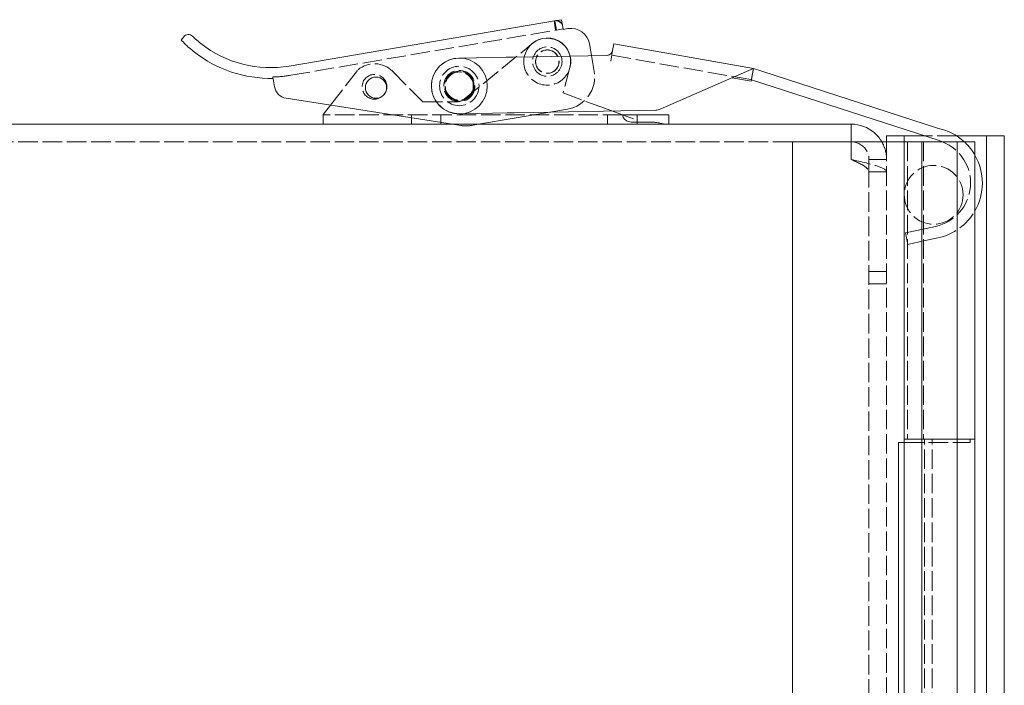
# Model space of a CAD drawing. Units: millimetres. Extents: x 0 to 11880, y 0 to 8400.
# Drawn here: x 7196 to 7363, y 2631 to 2744 of the extents above; entities that cross this region are included whole.
import ezdxf

# ---------------------------------------------------------------- set-up
doc = ezdxf.new("R2010")
doc.units = ezdxf.units.MM
doc.header["$LTSCALE"] = 20
doc.linetypes.add('DASHED', pattern=[0.2068, 0.1655, -0.0413])
doc.layers.add('Hidden (ISO)', color=7, linetype='DASHED', lineweight=18, true_color=0x808000)
doc.layers.add('Visible (ISO)', color=7, linetype='Continuous', lineweight=18)

msp = doc.modelspace()

# ---------------------------------------------------------------- linework, layer by layer
at = {"layer": 'Hidden (ISO)'}
for p, q in [((7286.54, 2743.65), (7286.81, 2742.07)), ((7286.69, 2743.68), (7286.96, 2742.1)), ((7241.81, 2734.42), (7286.96, 2742.1)), ((7288.11, 2742.3), (7286.96, 2742.1)), ((7287.94, 2743.08), (7288.08, 2742.29)), ((7271.27, 2730.37), (7283, 2739.92)), ((7296.18, 2736.84), (7296.5, 2738.63)), ((7270.36, 2737.33), (7270.85, 2737.34)), ((7292.91, 2737.76), (7293.36, 2735.09)), ((7296.35, 2737.82), (7320.09, 2733.67)), ((7248.56, 2729.36), (7253.24, 2735.35)), ((7259.09, 2735.11), (7264.28, 2729.93)), ((7289.23, 2735.73), (7288.08, 2731.42)), ((7264.28, 2729.93), (7270.01, 2729.93)), ((7288.08, 2731.42), (7294.33, 2729.12)), ((7288.81, 2728.68), (7285.82, 2728.17)), ((7294.33, 2729.12), (7296.35, 2728.37)), ((7298.13, 2727.72), (7247.3, 2727.72)), ((7262.34, 2726.12), (7262.34, 2727.72)), ((7267.34, 2726.12), (7267.34, 2727.72)), ((7271.03, 2727.9), (7270.54, 2727.89)), ((7295.64, 2726.12), (7295.64, 2727.72)), ((7300.64, 2726.12), (7300.64, 2727.72)), ((7270.72, 2725.9), (7269.31, 2726.12)), ((7273.73, 2726.12), (7272.51, 2725.91)), ((7354.96, 2724.12), (7349.51, 2724.12)), ((7327.04, 2723.12), (6938.04, 2723.12)), ((7337.04, 2723.12), (7337.04, 2720.12)), ((7343.04, 2723.12), (7343.04, 1764.12)), ((7346.6, 2723.12), (7346.6, 2672.59)), ((7349.04, 2723.12), (7349.04, 2672.59)), ((7349.04, 1763.12), (7349.04, 2723.12)), ((7349.32, 2723.12), (7349.32, 2672.59)), ((7355.04, 2723.12), (7355.04, 2672.59)), ((7355.04, 1763.12), (7355.04, 2723.12)), ((7340.04, 2720.12), (7340.04, 2718)), ((7340.04, 2720.12), (7343.04, 2720.12)), ((7340.04, 2718), (7343.04, 2718)), ((7340.04, 1768.24), (7340.04, 2718)), ((7348.19, 2708.08), (7351.35, 2708.76)), ((7346.23, 2707.66), (7348.19, 2708.08)), ((7346.23, 2707.66), (7346.65, 2705.7)), ((7351.76, 2706.8), (7348.6, 2706.12)), ((7348.6, 2706.12), (7346.65, 2705.7)), ((7340.04, 2701.12), (7343.04, 2701.12)), ((7340.04, 2699), (7343.04, 2699)), ((7346.04, 2672.06), (7357.24, 2672.06)), ((7349.04, 2622.06), (7349.04, 2672.59)), ((7349.5, 2622.06), (7349.5, 2672.59)), ((7350.77, 2622.06), (7350.77, 2672.59)), ((7355.04, 2622.06), (7355.04, 2672.59)), ((7357.24, 2672.59), (7357.24, 2672.06))]:
    msp.add_line(p, q, dxfattribs=at)
for centre, radius in [((7285.4, 2736.75), 2.5), ((7285.4, 2736.75), 2), ((7285.4, 2736.75), 1.98), ((7285.4, 2736.75), 1.98), ((7270.45, 2732.61), 3.35), ((7270.45, 2732.61), 2.65), ((7270.45, 2732.61), 2.5), ((7270.45, 2732.61), 2.41), ((7270.45, 2732.61), 2.38), ((7351.04, 2714.12), 5)]:
    msp.add_circle(centre, radius, dxfattribs=at)
for centre, radius, start, end in [((7285.4, 2736.75), 3.97, 345, 127.107), ((7270.45, 2732.61), 4.72, 91.0759, 271.0759), ((7285.4, 2736.75), 4, 168.6287, 13.523), ((7256.04, 2732.06), 4.32, 45, 130.333), ((7287.88, 2734.16), 5.56, 279.6502, 9.6502), ((7238.35, 2754.78), 20.65, 271.1197, 279.6502), ((7256.04, 2732.47), 2.1, 335.4411, 326.8593), ((7270.01, 2731.93), 2, 270, 309.1234), ((7271.57, 2731.39), 5.56, 261.1272, 279.6502), ((7349.79, 2716.12), 7.52, 281.9712, 68.4711), ((7349.79, 2716.12), 9.53, 29.9785, 47.2995), ((7349.79, 2716.12), 9.52, 281.9536, 330.0215)]:
    msp.add_arc(centre, radius, start, end, dxfattribs=at)
for points, knots in [([(7286.84, 2743.7), (7286.92, 2743.72), (7287.03, 2743.7), (7287.27, 2743.62), (7287.4, 2743.55), (7287.62, 2743.41), (7287.73, 2743.33), (7287.87, 2743.19), (7287.91, 2743.13), (7287.97, 2743.02), (7288, 2742.95), (7288.01, 2742.89)], [0.1555564, 0.1555564, 0.1555564, 0.1555564, 0.206005, 0.206005, 0.2564536, 0.2564536, 0.2977338, 0.2977338, 0.318374, 0.318374, 0.3390141, 0.3390141, 0.3390141, 0.3390141]), ([(7238.75, 2734.13), (7238.75, 2734.13), (7238.76, 2734.13), (7238.76, 2734.11), (7238.77, 2734.09), (7238.78, 2734.06), (7238.79, 2734.01), (7238.79, 2733.98), (7238.8, 2733.95), (7238.81, 2733.91)], [0.1582372, 0.1582372, 0.1582372, 0.1582372, 0.17478633, 0.17478633, 0.17478633, 0.19401016, 0.19401016, 0.19401016, 0.20863351, 0.20863351, 0.20863351, 0.20863351]), ([(7337.04, 2723.12), (7338.07, 2723.12), (7339.07, 2722.55), (7339.61, 2721.67), (7339.89, 2721.21), (7340.04, 2720.66), (7340.04, 2720.12)], [0, 0, 0, 0, 1.026322, 1.026322, 1.026322, 1.570796, 1.570796, 1.570796, 1.570796]), ([(7337.04, 2720.12), (7338.77, 2719.73), (7340.48, 2719.34), (7341.6, 2718.95), (7342.52, 2718.63), (7343.04, 2718.31), (7343.04, 2718)], [0, 0, 0, 0, 0.86303, 0.86303, 0.86303, 1.570796, 1.570796, 1.570796, 1.570796]), ([(7337.04, 2720.12), (7338.07, 2719.66), (7339.07, 2719.19), (7339.61, 2718.73), (7339.89, 2718.49), (7340.04, 2718.24), (7340.04, 2718)], [0, 0, 0, 0, 1.026322, 1.026322, 1.026322, 1.570796, 1.570796, 1.570796, 1.570796])]:
    msp.add_open_spline(points, degree=3, knots=knots, dxfattribs=at)
msp.add_open_spline([(7343.04, 2720.12), (7343.04, 2721.16), (7342.75, 2722.21), (7342.23, 2723.11)], degree=3, dxfattribs=at)
at = {"layer": 'Visible (ISO)'}
for p, q in [((7286.95, 2743.72), (7241.54, 2736)), ((7287.81, 2743.87), (7286.95, 2743.72)), ((7287.81, 2743.87), (7287.94, 2743.08)), ((7288.01, 2742.89), (7288.11, 2742.3)), ((7288.11, 2742.3), (7288.12, 2742.22)), ((7288.12, 2742.22), (7288.91, 2742.35)), ((7223.64, 2740.95), (7223.22, 2740.4)), ((7292.57, 2739.76), (7292.91, 2737.76)), ((7296.5, 2738.63), (7296.69, 2739.76)), ((7320.43, 2735.6), (7296.69, 2739.76)), ((7270.85, 2737.34), (7278.39, 2737.48)), ((7278.39, 2737.48), (7279.6, 2737.51)), ((7282.86, 2737.57), (7279.6, 2737.51)), ((7295.53, 2737.81), (7282.86, 2737.57)), ((7320.43, 2735.6), (7317.12, 2734.15)), ((7320.06, 2733.45), (7320.43, 2735.6)), ((7320.43, 2735.6), (7320.23, 2734.42)), ((7321.86, 2735.13), (7320.43, 2735.6)), ((7321.86, 2735.13), (7351.68, 2725.45)), ((7239.05, 2732.48), (7238.83, 2733.83)), ((7304.6, 2728.68), (7317.12, 2734.15)), ((7316.82, 2734.02), (7320.06, 2733.45)), ((7320.09, 2733.67), (7320.23, 2734.42)), ((7351.95, 2723.33), (7320.09, 2733.67)), ((7269.31, 2726.12), (7241.03, 2730.53)), ((7247.3, 2727.74), (7248.38, 2729.12)), ((7248.38, 2729.12), (7248.56, 2729.36)), ((7283.04, 2728.12), (7303.83, 2728.51)), ((7296.35, 2728.37), (7298.18, 2727.7)), ((7247.3, 2726.12), (7247.3, 2727.74)), ((7278.57, 2728.04), (7271.03, 2727.9)), ((7285.82, 2728.17), (7273.73, 2726.12)), ((7279.78, 2728.06), (7278.57, 2728.04)), ((7279.78, 2728.06), (7283.04, 2728.12)), ((7298.13, 2727.72), (7303.04, 2727.72)), ((7300.03, 2727.02), (7298.18, 2727.7)), ((7303.04, 2727.72), (7306.04, 2727.72)), ((7306.04, 2726.12), (7306.04, 2727.72)), ((6893.04, 2726.12), (7337.04, 2726.12)), ((7303.04, 2726.46), (7300.03, 2726.46)), ((7337.04, 2726.12), (7337.04, 2723.12)), ((7343.04, 2724.12), (7346.04, 2724.12)), ((7343.04, 2724.12), (7343.04, 2723.12)), ((7349.04, 2724.12), (7346.04, 2724.12)), ((7346.04, 2724.12), (7346.04, 2723.12)), ((7349.51, 2724.12), (7349.04, 2724.12)), ((7357.04, 2724.12), (7354.96, 2724.12)), ((7360.04, 2724.12), (7357.04, 2724.12)), ((7360.04, 2724.12), (7363.04, 2724.12)), ((7360.04, 1764.12), (7360.04, 2724.12)), ((7363.04, 1764.12), (7363.04, 2724.12)), ((7327.04, 2723.12), (7346.04, 2723.12)), ((7327.04, 2723.12), (7327.04, 1763.12)), ((7358.04, 2723.12), (7346.04, 2723.12)), ((7346.04, 2723.12), (7346.04, 2672.59)), ((7358.04, 2723.12), (7358.04, 2672.59)), ((7345.04, 2622.06), (7345.04, 2672.06)), ((7345.04, 2672.06), (7346.04, 2672.06)), ((7358.04, 2672.59), (7346.04, 2672.59)), ((7346.04, 2622.06), (7346.04, 2672.59)), ((7346.04, 2672.59), (7358.04, 2672.59)), ((7358.04, 2622.06), (7358.04, 2672.59))]:
    msp.add_line(p, q, dxfattribs=at)
for centre, radius in [((7270.45, 2732.61), 4.75), ((7256.3, 2732.32), 1.8)]:
    msp.add_circle(centre, radius, dxfattribs=at)
for centre, radius, start, end in [((7289.44, 2739.22), 3.17, 9.6502, 99.6502), ((7224.43, 2740.35), 1, 46.0499, 142.7869), ((7285.4, 2736.75), 4, 13.523, 168.6287), ((7238.35, 2754.78), 20.88, 231.8206, 271.2673), ((7238.35, 2754.78), 19.05, 231.7806, 279.6502), ((7295.51, 2738.81), 1, 271.0759, 290.4995), ((7236.48, 2733.43), 2.38, 9.6502, 11.5231), ((7241.4, 2732.88), 2.38, 189.6502, 261.1272), ((7256.04, 2732.47), 2.1, 326.8593, 335.4411), ((7303.8, 2730.51), 2, 271.0759, 293.6108), ((7349.79, 2716.12), 9.52, 47.2995, 78.5484), ((7349.79, 2716.12), 7.52, 68.4711, 73.3468), ((7349.79, 2716.12), 9.52, 330.0215, 29.9785)]:
    msp.add_arc(centre, radius, start, end, dxfattribs=at)
for points, knots in [([(7288.01, 2742.89), (7288, 2742.95), (7287.98, 2743.02), (7287.92, 2743.13), (7287.88, 2743.19), (7287.75, 2743.34), (7287.65, 2743.43), (7287.45, 2743.57), (7287.33, 2743.63), (7287.12, 2743.72), (7287.02, 2743.73), (7286.95, 2743.72)], [0, 0, 0, 0, 0.0201763, 0.0201763, 0.0403526, 0.0403526, 0.0807052, 0.0807052, 0.1289639, 0.1289639, 0.1772227, 0.1772227, 0.1772227, 0.1772227]), ([(7223.22, 2740.4), (7223.22, 2740.4), (7223.27, 2740.34), (7223.49, 2740.12), (7223.65, 2739.95), (7224.03, 2739.58), (7224.28, 2739.35), (7224.84, 2738.86), (7225.15, 2738.6), (7225.44, 2738.37)], [0, 0, 0, 0, 0.1131862, 0.1131862, 0.2263725, 0.2263725, 0.3396705, 0.3396705, 0.4529686, 0.4529686, 0.4529686, 0.4529686]), ([(7226.56, 2739.81), (7226.23, 2740.08), (7225.69, 2740.54), (7225.22, 2740.97), (7225.13, 2741.07), (7225.13, 2741.07)], [0, 0, 0, 0, 0.134096, 0.2234933, 0.3128906, 0.3128906, 0.3128906, 0.3128906]), ([(7296.5, 2738.63), (7296.5, 2738.63), (7296.5, 2738.63), (7296.48, 2738.52), (7296.43, 2738.39), (7296.29, 2738.17), (7296.2, 2738.06), (7296.02, 2737.94), (7295.94, 2737.9), (7295.86, 2737.87)], [0.1885218, 0.1885218, 0.1885218, 0.1885218, 0.1885333, 0.1885333, 0.2275439, 0.2275439, 0.2665545, 0.2665545, 0.2914927, 0.2914927, 0.2914927, 0.2914927]), ([(7300.03, 2726.46), (7299.76, 2726.46), (7299.48, 2726.49), (7298.97, 2726.63), (7298.75, 2726.74), (7298.44, 2727.04), (7298.31, 2727.26), (7298.22, 2727.55), (7298.2, 2727.62), (7298.18, 2727.7)], [0, 0, 0, 0, 0.0816603, 0.0816603, 0.1633205, 0.1633205, 0.244077, 0.244077, 0.2700234, 0.2700234, 0.2700234, 0.2700234]), ([(7303.04, 2726.46), (7303.3, 2726.46), (7303.55, 2726.45), (7304.05, 2726.38), (7304.29, 2726.34), (7304.74, 2726.25), (7304.95, 2726.2), (7305.3, 2726.14), (7305.45, 2726.12), (7305.58, 2726.12)], [0.7605881, 0.7605881, 0.7605881, 0.7605881, 0.8372043, 0.8372043, 0.9138204, 0.9138204, 0.9904365, 0.9904365, 1.0610852, 1.0610852, 1.0610852, 1.0610852]), ([(7342.23, 2723.11), (7341.89, 2723.7), (7341.46, 2724.23), (7340.94, 2724.68), (7339.86, 2725.6), (7338.46, 2726.12), (7337.04, 2726.12)], [0.523599, 0.523599, 0.523599, 0.523599, 0.86303, 0.86303, 0.86303, 1.570796, 1.570796, 1.570796, 1.570796])]:
    msp.add_open_spline(points, degree=3, knots=knots, dxfattribs=at)

doc.saveas('drawing.dxf')
